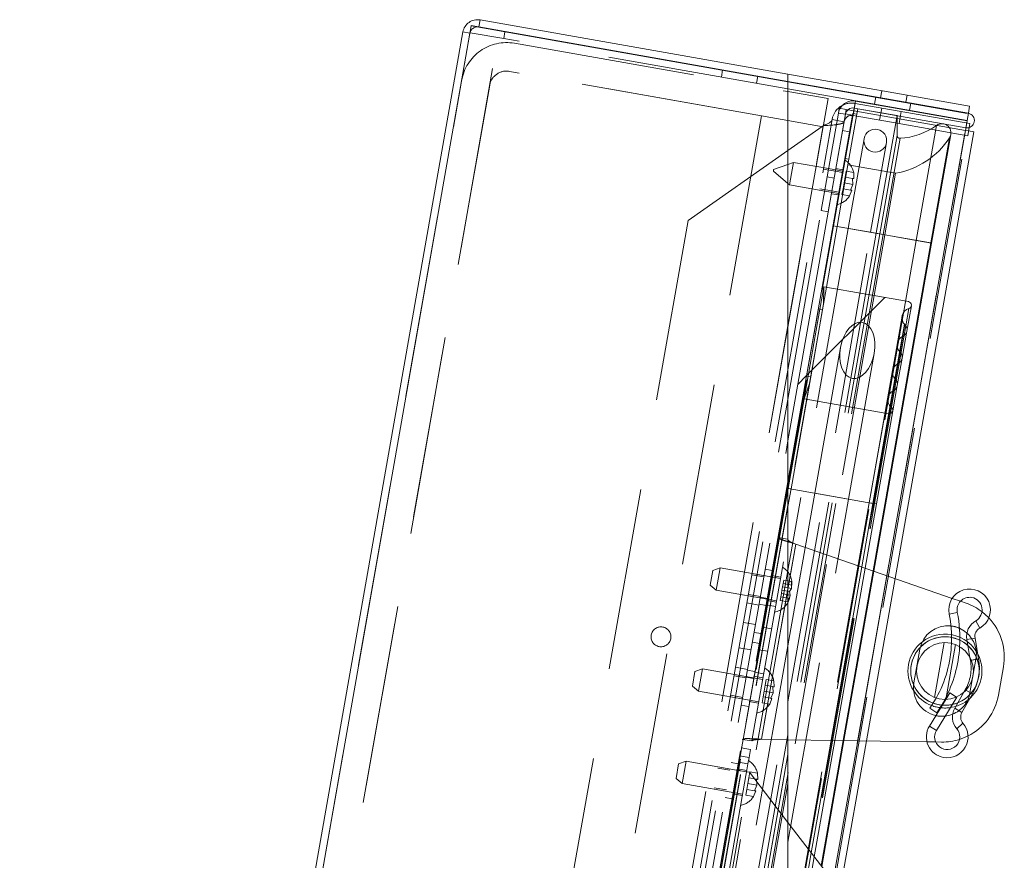
# Paper-space layout 'Top Level(2)' of a CAD drawing. Units: inches. Extents: x 5 to 433, y 8 to 336.
# Drawn here: x 82 to 93, y 128 to 137 of the extents above; entities that cross this region are included whole.
import ezdxf

# ---------------------------------------------------------------- set-up
doc = ezdxf.new("R2010")
doc.units = ezdxf.units.IN
doc.header["$MEASUREMENT"] = 0
doc.linetypes.add('HIDDEN', pattern=[0.075, 0.05, -0.025])

psp = doc.layouts.new('Top Level(2)')

# ---------------------------------------------------------------- hatches: boundary and pattern name
at = {"linetype": 'Continuous', "lineweight": 0, "ltscale": 40}
h = psp.add_hatch(dxfattribs=at)
h.set_pattern_fill('ANSI31', scale=40, style=0)
h.paths.add_polyline_path([(90.8946612, 136.836923), (90.8946612, 136.757212), (92.8774047, 136.4076008), (92.8910361, 136.4849082)], flags=0)
h = psp.add_hatch(dxfattribs=at)
h.set_pattern_fill('ANSI31', scale=40, angle=90, style=0)
edge = h.paths.add_edge_path(flags=0)
edge.add_arc((92.863432, 136.3283547), 0.0019685, -100, 80, ccw=False)
edge.add_line((92.8630902, 136.3264161), (91.6377033, 136.5424849))
edge.add_arc((91.6094854, 136.3824536), 0.1625, 80, 170)
edge.add_line((91.4494542, 136.4106714), (91.2606118, 135.339693))
edge.add_line((91.2606118, 135.339693), (91.3379192, 135.3260616))
edge.add_line((91.3379192, 135.3260616), (91.5267616, 136.3970401))
edge.add_arc((91.6094854, 136.3824536), 0.084, 80, 170, ccw=False)
edge.add_line((91.6240719, 136.4651775), (92.8494588, 136.2491087))
edge.add_arc((92.863432, 136.3283547), 0.0804685, 260, 440)
edge.add_line((92.8774052, 136.4076007), (90.8946612, 136.757212))
edge.add_line((90.8946612, 136.757212), (90.8946612, 136.677501))
edge.add_line((90.8946612, 136.677501), (92.8637738, 136.3302933))
h = psp.add_hatch(dxfattribs=at)
h.set_pattern_fill('ANSI31', scale=40, style=0)
h.paths.add_polyline_path([(90.8946612, 136.6465305), (90.8946612, 136.3292097), (91.2812068, 136.2610512), (91.3354719, 136.5688036)], flags=0)
h = psp.add_hatch(dxfattribs=at)
h.set_pattern_fill('ANSI34', scale=40, style=0)
edge = h.paths.add_edge_path(flags=0)
edge.add_line((92.0938252, 136.1656484), (92.0938252, 136.3823473))
edge.add_line((92.0938252, 136.3823473), (91.6629718, 136.4583184))
edge.add_line((91.6629718, 136.4583184), (91.6521188, 136.3967679))
edge.add_line((91.6521188, 136.3967679), (91.6078024, 136.404582))
edge.add_line((91.6078024, 136.404582), (91.5209783, 135.9121782))
edge.add_line((91.5209783, 135.9121782), (91.5652947, 135.904364))
edge.add_line((91.5652947, 135.904364), (91.5544417, 135.8428135))
edge.add_line((91.5544417, 135.8428135), (92.0776208, 135.7505629))
edge.add_arc((91.9346431, 136.6138024), 0.875, 279.40447774, 327.202203)
edge.add_arc((92.5860984, 136.1940036), 0.1, 327.202203, 485.79023636)
edge.add_arc((92.0890018, 136.8834925), 0.75, 272.87682638, 305.79023636, ccw=False)
edge.add_arc((92.1250752, 136.1656484), 0.03125, 180, 272.87682638, ccw=False)
edge = h.paths.add_edge_path(flags=0)
edge.add_arc((91.8542498, 136.1072701), 0.125, 0, 360)
h = psp.add_hatch(dxfattribs=at)
h.set_pattern_fill('ANSI31', scale=40, style=0)
h.paths.add_polyline_path([(91.6049862, 136.3886104), (91.5276788, 136.4022418), (90.8946612, 132.8122206), (90.8946612, 132.3601571)], flags=0)
h = psp.add_hatch(dxfattribs=at)
h.set_pattern_fill('ANSI34', scale=40, style=0)
edge = h.paths.add_edge_path(flags=0)
edge.add_line((91.2759907, 134.2521219), (91.2297047, 134.2602833))
edge.add_line((91.2297047, 134.2602833), (91.0994686, 133.5216775))
edge.add_line((91.0994686, 133.5216775), (91.1457545, 133.513516))
edge.add_line((91.1457545, 133.513516), (91.1349015, 133.4519656))
edge.add_line((91.1349015, 133.4519656), (91.0715672, 133.2727406))
edge.add_line((91.0715672, 133.2727406), (92.0020923, 133.1086639))
edge.add_arc((92.0089289, 133.1474359), 0.0393701, 260, 413.50265266)
edge.add_arc((92.0951099, 133.2639141), 0.1055241, 114.36696046, 233.50265266, ccw=False)
edge.add_arc((92.0190862, 133.4317645), 0.0787402, 294.36696046, 405.539285)
edge.add_arc((92.1481486, 133.5632796), 0.1055241, 114.460715, 225.539285, ccw=False)
edge.add_arc((92.0718505, 133.7310053), 0.0787402, 294.460715, 405.539285)
edge.add_arc((92.2009129, 133.8625204), 0.1055241, 114.460715, 225.539285, ccw=False)
edge.add_arc((92.1246147, 134.0302462), 0.0787402, 294.460715, 405.63303954)
edge.add_arc((92.2534617, 134.1619723), 0.1055241, 106.49734734, 225.63303954, ccw=False)
edge.add_arc((92.212316, 134.3009017), 0.0393701, 286.49734734, 440)
edge.add_line((92.2191525, 134.3396736), (91.2886275, 134.5037503))
edge.add_line((91.2886275, 134.5037503), (91.2868437, 134.3136723))
edge.add_line((91.2868437, 134.3136723), (91.2759907, 134.2521219))
edge = h.paths.add_edge_path(flags=0)
edge.add_ellipse((91.6569905, 133.8041563), major_axis=(0.0542651, 0.3077524), ratio=0.6, start_angle=360, end_angle=360, ccw=False)

# ---------------------------------------------------------------- linework, layer by layer
at = {"color": 7, "linetype": 'Continuous', "lineweight": 15, "ltscale": 40}
for p, q in [((87.4978924, 137.356154), (87.5115238, 137.4334614)), ((90.8946612, 136.836923), (87.5115238, 137.4334614)), ((82.5154576, 109.584049), (87.4145502, 137.3681839)), ((90.8946612, 136.7545465), (87.4145502, 137.3681839)), ((90.8946612, 136.757212), (87.4978924, 137.356154)), ((87.7844714, 137.3056223), (87.7840156, 137.3030372)), ((90.8946612, 136.757212), (87.7844714, 137.3056223)), ((82.4524433, 109.6777905), (87.3232747, 137.3016479)), ((90.8946612, 136.836923), (90.8946612, 136.757212)), ((90.8946612, 136.836923), (92.8910361, 136.4849082)), ((90.8946612, 136.757212), (90.8946612, 136.7545465)), ((92.8774052, 136.4076007), (90.8946612, 136.757212)), ((90.8946612, 136.757212), (92.8774047, 136.4076008)), ((90.8946612, 136.7545465), (90.8946612, 125.1629034)), ((92.8637738, 136.3302933), (90.8946612, 136.677501)), ((90.8946612, 136.6465305), (91.3354719, 136.5688036)), ((91.3354719, 136.5688036), (91.2812068, 136.2610512)), ((92.8494588, 136.2491087), (91.6240719, 136.4651775)), ((92.8630902, 136.3264161), (91.6377033, 136.5424849)), ((91.6521188, 136.3967679), (91.6629718, 136.4583184)), ((91.6629718, 136.4583184), (92.0938252, 136.3823473)), ((92.8774047, 136.4076008), (92.8910361, 136.4849082)), ((91.5276788, 136.4022418), (90.8946612, 132.8122206)), ((91.6049862, 136.3886104), (90.8946612, 132.3601571)), ((91.2606118, 135.339693), (91.4494542, 136.4106714)), ((91.3379192, 135.3260616), (91.5267616, 136.3970401)), ((91.4351607, 136.329609), (91.379519, 136.3394201)), ((91.5209783, 135.9121782), (91.6078024, 136.404582)), ((91.6049862, 136.3886104), (91.5276788, 136.4022418)), ((91.6078024, 136.404582), (91.6521188, 136.3967679)), ((92.0938252, 136.3823473), (92.0938252, 136.1656484)), ((91.2812068, 136.2610512), (90.8946612, 136.3292097)), ((91.2703346, 136.2629683), (90.8946612, 135.999919)), ((92.4633629, 136.233605), (92.0938252, 136.2987645)), ((92.8637733, 136.3302934), (92.8630897, 136.3264162)), ((92.8871494, 136.2514608), (92.8713171, 136.1616717)), ((92.0720376, 131.2980928), (92.9370849, 136.2040196)), ((92.6701571, 136.139836), (92.4663372, 134.9839159)), ((92.4740307, 134.9825594), (92.6845791, 136.1766388)), ((92.8713171, 136.1616717), (92.6860978, 136.1943308)), ((92.8805422, 136.2139896), (92.9370849, 136.2040196)), ((91.5652947, 135.904364), (91.5209783, 135.9121782)), ((91.5544417, 135.8428135), (91.5652947, 135.904364)), ((90.9548118, 135.8686121), (90.8946612, 135.8467191)), ((90.9548118, 135.8686121), (90.9331058, 135.7455111)), ((91.3418413, 135.8003684), (90.9548118, 135.8686121)), ((92.0776208, 135.7505629), (91.5544417, 135.8428135)), ((90.9331058, 135.7455111), (90.9113998, 135.6224102)), ((91.608229, 135.6264687), (91.6057428, 135.692861)), ((91.6195078, 135.6904338), (91.6170216, 135.7568261)), ((92.0776208, 135.7505629), (91.9582377, 135.0735076)), ((90.8946612, 135.6364555), (90.9113998, 135.6224102)), ((90.9113998, 135.6224102), (91.2984292, 135.5541664)), ((91.5831852, 135.5649307), (91.608229, 135.6264687)), ((91.5719065, 135.5009655), (91.5969502, 135.5625036)), ((91.4798094, 135.4195531), (91.4350585, 135.1657582)), ((91.2606118, 135.339693), (91.3379192, 135.3260616)), ((91.4350585, 135.1657582), (91.3174331, 134.4986711)), ((91.4350585, 135.1657582), (91.3907422, 135.1735724)), ((91.9582377, 135.0735076), (91.4350585, 135.1657582)), ((91.9582377, 135.0735076), (91.8406122, 134.4064205)), ((92.4663372, 134.9839159), (91.9582377, 135.0735076)), ((91.838627, 131.3790058), (92.4740307, 134.9825594)), ((91.2452154, 134.2575484), (91.2886275, 134.5037503)), ((91.2868437, 134.3136723), (91.2886275, 134.5037503)), ((91.2886275, 134.5037503), (92.2191525, 134.3396736)), ((91.2759907, 134.2521219), (91.2868437, 134.3136723)), ((92.2021586, 134.0165731), (92.251088, 134.2940651)), ((91.0994686, 133.5216775), (91.2297047, 134.2602833)), ((91.2297047, 134.2602833), (91.2759907, 134.2521219)), ((92.1493944, 133.7173322), (92.2021586, 134.0165731)), ((92.0966301, 133.4180914), (92.1493944, 133.7173322)), ((91.1457545, 133.513516), (91.0994686, 133.5216775)), ((91.0715672, 133.2727406), (91.1349015, 133.4519656)), ((91.1349015, 133.4519656), (91.1457545, 133.513516)), ((92.0477008, 133.1405993), (92.0966301, 133.4180914)), ((90.8979191, 132.2879329), (91.0715672, 133.2727406)), ((92.0020923, 133.1086639), (91.0715672, 133.2727406)), ((91.8284441, 132.1238562), (92.0020923, 133.1086639)), ((91.8672161, 132.1170196), (92.0477008, 133.1405993)), ((90.8946612, 132.2694565), (90.8979191, 132.2879329)), ((90.8979191, 132.2879329), (91.8284441, 132.1238562)), ((91.7429336, 131.4121784), (91.8672161, 132.1170196)), ((90.9812138, 131.6762325), (92.6999165, 131.0804354)), ((92.7907322, 131.0489537), (92.852073, 131.0276896)), ((92.8607739, 130.6294798), (92.8951535, 130.4304623)), ((92.9901849, 130.414927), (92.9504457, 130.6449703)), ((92.3448525, 130.5211491), (92.2797344, 130.1518462)), ((93.2628694, 130.3286347), (93.2082319, 130.0187702)), ((92.6281102, 129.9698367), (92.4494385, 129.6780291)), ((92.5241025, 129.9848252), (92.455188, 129.8735549)), ((92.5270463, 129.6305104), (92.7495649, 129.993929)), ((92.8278649, 130.0488499), (92.7274906, 129.8735931)), ((92.7495649, 129.993929), (92.7458782, 129.9961863)), ((92.8064565, 129.8283672), (92.9224787, 130.0309456)), ((92.5301396, 129.8219481), (92.455188, 129.8735549)), ((92.4220983, 129.5048499), (90.8946612, 129.5283346)), ((91.1839714, 128.2421465), (91.4093657, 129.5204209)), ((91.2665758, 128.1347421), (91.5106338, 129.5188639)), ((91.3914167, 127.4380998), (91.7576419, 129.5150661)), ((92.5831187, 129.5023742), (92.5182045, 129.5033722)), ((90.8946612, 128.6183153), (91.3497825, 128.0265545))]:
    psp.add_line(p, q, dxfattribs=at)
at = {"color": 7, "linetype": 'HIDDEN', "lineweight": 0, "ltscale": 40}
for p, q in [((87.4978924, 137.356154), (87.5115238, 137.4334614)), ((87.4015371, 137.293433), (87.4151685, 137.3707404)), ((87.4151685, 137.3707404), (87.4978924, 137.356154)), ((82.5297507, 109.6641591), (87.4005821, 137.2880166)), ((87.4005821, 137.2880166), (87.3232747, 137.3016479)), ((87.4005821, 137.2880166), (87.4004196, 137.2880452)), ((87.7708401, 137.2283149), (87.4015371, 137.293433)), ((87.7840156, 137.3030372), (87.7708401, 137.2283149)), ((90.8946612, 136.677501), (87.7708401, 137.2283149)), ((87.8886448, 137.1765723), (90.8946612, 136.6465305)), ((87.6497282, 136.9013789), (82.8961094, 109.9422666)), ((90.6041515, 136.3804343), (87.6497282, 136.9013789)), ((90.1770619, 136.8837441), (90.1634305, 136.8064367)), ((90.8946612, 136.3292097), (87.8343797, 136.8688198)), ((90.5484903, 136.7385402), (90.5621217, 136.8158477)), ((87.6171692, 136.7167274), (82.9286684, 110.1269181)), ((90.8946612, 136.7545465), (92.8769489, 136.4050157)), ((91.8594882, 136.5870869), (91.8458568, 136.5097795)), ((91.9271604, 136.6548655), (91.9135291, 136.5775581)), ((92.1905062, 136.5287195), (92.2041376, 136.6060269)), ((91.4494542, 136.4106714), (91.4589722, 136.4646507)), ((91.5362796, 136.4510193), (91.4589722, 136.4646507)), ((91.5276788, 136.4022418), (91.5362796, 136.4510193)), ((91.6190034, 136.4364329), (91.5362796, 136.4510193)), ((91.6097784, 136.384115), (91.6332209, 136.517064)), ((91.6240719, 136.4651775), (91.6377033, 136.5424849)), ((91.6240719, 136.4651775), (91.6332209, 136.517064)), ((92.8947596, 136.2946207), (91.6332209, 136.517064)), ((91.9253395, 136.4655556), (91.901897, 136.3326066)), ((92.2309167, 136.4418831), (92.2445481, 136.5191905)), ((90.6041515, 136.3804343), (85.8505326, 109.4213221)), ((86.5880014, 109.1653736), (91.379519, 136.3394201)), ((91.6190034, 136.4364329), (86.7850289, 109.0216009)), ((91.5267616, 136.3970401), (91.4494542, 136.4106714)), ((91.6521188, 136.3967679), (91.5652947, 135.904364)), ((91.6097784, 136.384115), (91.6132189, 136.403627)), ((92.0938252, 136.2987645), (91.6097784, 136.384115)), ((91.6190034, 136.4364329), (92.8443899, 136.2203642)), ((92.0938252, 136.3823473), (91.8659119, 135.0897871)), ((92.1173237, 136.2946211), (92.1407662, 136.4275701)), ((92.8637738, 136.3302933), (92.8774052, 136.4076007)), ((86.519864, 109.2626839), (91.2822087, 136.2712827)), ((91.2822087, 136.2712827), (91.2703346, 136.2629683)), ((91.2804288, 136.2611884), (91.2822087, 136.2712827)), ((91.5124681, 136.3159776), (91.4351607, 136.329609)), ((92.5276164, 136.2751199), (92.3049597, 135.0123711)), ((92.6860978, 136.1943308), (92.4633629, 136.233605)), ((92.8630897, 136.3264162), (92.8443899, 136.2203642)), ((92.8494588, 136.2491087), (92.8630902, 136.3264161)), ((92.8947596, 136.2946207), (92.8871494, 136.2514608)), ((88.0104153, 108.8055322), (92.8443899, 136.2203642)), ((90.8946612, 125.0729226), (92.8597775, 136.217651)), ((91.5724272, 136.203959), (91.4951198, 136.2175904)), ((91.7311489, 136.1289761), (91.5575007, 135.1441683)), ((92.0938252, 136.1656484), (91.9029696, 135.0832528)), ((92.1266436, 136.1344377), (91.9401358, 135.0766994)), ((92.8443899, 136.2203642), (92.8351648, 136.1680463)), ((92.8443899, 136.2203642), (92.8805422, 136.2139896)), ((91.8037026, 135.1007563), (91.9773508, 136.085564)), ((90.8946612, 135.999919), (89.7982267, 135.2321873)), ((90.8946612, 135.8467191), (90.7377991, 135.7896259)), ((91.1600637, 135.578564), (91.2034758, 135.8247659)), ((91.4164363, 135.7713543), (91.2834872, 135.7947968)), ((91.4964561, 135.7731056), (91.3418413, 135.8003684)), ((91.4992127, 135.7887394), (91.4219053, 135.8023708)), ((91.5544417, 135.8428135), (91.4798094, 135.4195531)), ((90.7344894, 135.7708556), (90.7361442, 135.7802408)), ((90.7344894, 135.7708556), (90.8946612, 135.6364555)), ((90.7361442, 135.7802408), (90.7377991, 135.7896259)), ((91.4030372, 135.6953645), (91.3257298, 135.7089959)), ((91.4936777, 135.7573487), (91.4163703, 135.7709801)), ((91.5224667, 135.7075448), (91.5111879, 135.6435796)), ((91.5337455, 135.7715099), (91.5224667, 135.7075448)), ((91.5224667, 135.7075448), (91.6057428, 135.692861)), ((91.5337455, 135.7715099), (91.6170216, 135.7568261)), ((91.6170216, 135.7568261), (91.6195078, 135.6904338)), ((91.2455017, 135.5793701), (91.3784507, 135.5559276)), ((91.4999092, 135.5796145), (91.4886304, 135.5156494)), ((91.5111879, 135.6435796), (91.4999092, 135.5796145)), ((91.4999092, 135.5796145), (91.5831852, 135.5649307)), ((91.5111879, 135.6435796), (91.608229, 135.6264687)), ((91.2984292, 135.5541664), (91.453044, 135.5269037)), ((91.37298, 135.5249012), (91.4502874, 135.5112698)), ((91.378515, 135.556292), (91.4558224, 135.5426606)), ((91.4886304, 135.5156494), (91.5719065, 135.5009655)), ((91.5969502, 135.5625036), (91.5719065, 135.5009655)), ((90.8946612, 133.2642841), (91.2606118, 135.339693)), ((89.7982267, 135.2321873), (85.4807686, 110.7466659)), ((91.5575007, 135.1441683), (90.8946612, 131.3850187)), ((91.3907422, 135.1735724), (91.4350585, 135.1657582)), ((91.4350585, 135.1657582), (91.8659119, 135.0897871)), ((91.8037026, 135.1007563), (91.5593709, 135.1438386)), ((91.9029696, 135.0832528), (87.39897, 109.5398017)), ((91.9401358, 135.0766994), (87.4361362, 109.5332483)), ((90.8946612, 129.9453261), (91.8037026, 135.1007563)), ((91.8659119, 135.0897871), (90.8946612, 129.5815504)), ((91.8659119, 135.0897871), (91.9029696, 135.0832528)), ((91.9029696, 135.0832528), (91.9401358, 135.0766994)), ((91.9401358, 135.0766994), (92.3049597, 135.0123711)), ((92.3049597, 135.0123711), (87.8009601, 109.46892)), ((92.3049597, 135.0123711), (92.4740307, 134.9825594)), ((91.3174331, 134.4986711), (90.8946612, 132.1010125)), ((91.8406122, 134.4064205), (90.8946612, 129.0416656)), ((91.8284441, 132.1238562), (92.2191525, 134.3396736)), ((91.0715672, 133.2727406), (91.2452154, 134.2575484)), ((91.1457545, 133.513516), (91.2759907, 134.2521219)), ((92.1495407, 134.1802964), (91.9911889, 133.2822382)), ((86.519864, 109.2626839), (90.8946612, 134.0733913)), ((91.833445, 132.1229744), (92.1796739, 134.0865356)), ((91.8457425, 132.120806), (92.1901299, 134.0739242)), ((92.0969919, 133.8808445), (92.0442276, 133.5816037)), ((91.4723391, 133.8367154), (91.1901608, 132.2364028)), ((91.5594637, 132.1712847), (91.841642, 133.7715973)), ((91.8335497, 132.1229559), (92.1270017, 133.7872046)), ((91.8335497, 132.1229559), (92.1270017, 133.7872046)), ((92.0442276, 133.5816037), (91.7884315, 132.1309115)), ((90.9286943, 132.2825063), (91.1349015, 133.4519656)), ((91.8335497, 132.1229559), (92.0742374, 133.4879637)), ((91.8335497, 132.1229559), (92.0742374, 133.4879637)), ((86.6249976, 109.0498187), (90.8946612, 133.2642841)), ((91.9911889, 133.2822382), (91.7881865, 132.1309547)), ((91.833445, 132.1229744), (92.021322, 133.1884774)), ((91.8457425, 132.120806), (92.0323456, 133.1790849)), ((86.702305, 109.0361873), (90.8946612, 132.8122206)), ((86.7850289, 109.0216009), (90.8946612, 132.3284839)), ((90.8946612, 132.3601571), (86.8867426, 109.6301213)), ((90.8946612, 132.2694565), (87.7234133, 114.2844161)), ((90.8946612, 132.2885073), (90.8824083, 132.2906678)), ((90.9286943, 132.2825063), (90.8824083, 132.2906678)), ((91.1901608, 132.2364028), (90.8946417, 130.5604309)), ((90.8946612, 132.0894949), (90.9286943, 132.2825063)), ((90.8979191, 132.2879329), (90.9286943, 132.2825063)), ((91.8284441, 132.1238562), (90.8979191, 132.2879329)), ((91.5594637, 132.1712847), (91.1901608, 132.2364028)), ((88.6539384, 114.1203394), (91.8284441, 132.1238562)), ((88.6589393, 114.1194576), (91.833445, 132.1229744)), ((88.659044, 114.1194392), (91.8335497, 132.1229559)), ((88.6712367, 114.1172893), (91.8457425, 132.120806)), ((91.7881865, 132.1309547), (90.8946612, 127.0635207)), ((91.7884315, 132.1309115), (90.8946612, 127.0620883)), ((90.8949578, 128.4026845), (91.5594637, 132.1712847)), ((91.8457425, 132.120806), (91.7884315, 132.1309115)), ((91.8457425, 132.120806), (91.7884315, 132.1309115)), ((91.8335497, 132.1229559), (91.7884315, 132.1309115)), ((91.8335497, 132.1229559), (91.7884315, 132.1309115)), ((91.833445, 132.1229744), (91.8672161, 132.1170196)), ((91.8335497, 132.1229559), (91.8672161, 132.1170196)), ((91.8335497, 132.1229559), (91.8672161, 132.1170196)), ((91.8457425, 132.120806), (91.8672161, 132.1170196)), ((90.8946612, 132.1010125), (86.9310589, 109.6223071)), ((90.8946612, 132.0894949), (87.7541886, 114.2789896)), ((90.4993925, 129.513806), (90.8901009, 131.7296235)), ((90.8901009, 131.7296235), (90.7866961, 131.7478565)), ((90.8946612, 131.7215149), (90.8901009, 131.7296235)), ((90.9812138, 131.6762325), (90.6032715, 129.5328147)), ((90.8946612, 131.3850187), (87.0535011, 109.6007172)), ((90.053818, 131.3059053), (90.0680048, 131.3863628)), ((90.1493846, 131.4159826), (90.0680048, 131.3863628)), ((90.1493846, 131.4159826), (90.1276786, 131.2928816)), ((90.8141298, 131.2987701), (90.1493846, 131.4159826)), ((90.7229681, 131.386437), (90.6456606, 131.4000684)), ((91.3694963, 129.5210339), (91.705259, 131.4252385)), ((91.4093657, 129.5204209), (91.7429336, 131.4121784)), ((91.8311512, 131.3815973), (91.5027225, 129.5189855)), ((91.5106338, 129.5188639), (91.838627, 131.3790058)), ((90.0396311, 131.2254477), (90.053818, 131.3059053)), ((90.1276786, 131.2928816), (90.1059725, 131.1697807)), ((90.6307043, 131.3152469), (90.4977553, 131.3386894)), ((90.8168214, 131.3140346), (90.7134165, 131.3322677)), ((90.8483971, 131.280035), (90.8353735, 131.2061744)), ((90.8483971, 131.280035), (90.9316732, 131.2653512)), ((90.9316732, 131.2653512), (90.9389263, 131.2259938)), ((91.9819662, 131.3293165), (91.6623233, 129.5165316)), ((91.7576419, 129.5150661), (92.0720376, 131.2980928)), ((90.0396311, 131.2254477), (90.1059725, 131.1697807)), ((90.1059725, 131.1697807), (90.7707178, 131.0525682)), ((90.8946612, 131.1853679), (90.6032715, 129.5328147)), ((90.8288617, 131.1692441), (90.8223499, 131.1323139)), ((90.8353735, 131.2061744), (90.8288617, 131.1692441)), ((90.8288617, 131.1692441), (90.9121377, 131.1545603)), ((90.8353735, 131.2061744), (90.9324145, 131.1890635)), ((90.8418853, 131.2431047), (90.9389263, 131.2259938)), ((90.9121377, 131.1545603), (90.9324145, 131.1890635)), ((90.9193909, 131.1152029), (90.9121377, 131.1545603)), ((90.5764393, 131.0074945), (90.4434902, 131.030937)), ((90.4597697, 131.1232627), (90.5927188, 131.0998202)), ((90.668703, 131.0786846), (90.5913956, 131.092316)), ((90.6646214, 131.0555367), (90.7680262, 131.0373036)), ((90.8223499, 131.1323139), (90.8093263, 131.0584533)), ((90.8093263, 131.0584533), (90.8926023, 131.0437695)), ((90.8158381, 131.0953836), (90.9128791, 131.0782726)), ((90.8223499, 131.1323139), (90.9193909, 131.1152029)), ((90.9128791, 131.0782726), (90.8926023, 131.0437695)), ((92.6999165, 131.0804354), (92.7907322, 131.0489537)), ((90.5777642, 131.0150086), (90.6550716, 131.0013772)), ((90.7598648, 130.9910177), (90.6564599, 131.0092507)), ((92.6663771, 130.9083493), (92.755557, 130.9264588)), ((90.4055047, 130.8155103), (90.5384537, 130.7920678)), ((93.0024635, 130.7539928), (92.9580894, 130.8334405)), ((90.5234992, 130.7072562), (90.6008066, 130.6936248)), ((90.6130479, 130.7630488), (90.7164527, 130.7448157)), ((90.5818789, 130.5862807), (90.5045715, 130.5999121)), ((92.9504457, 130.6449703), (92.8607739, 130.6294798)), ((90.8946417, 130.5604309), (88.015655, 114.232886)), ((90.4896152, 130.5150906), (90.3566661, 130.5385331)), ((90.6730407, 130.4986138), (90.5696358, 130.5168469)), ((92.6116708, 130.5946585), (92.5053267, 129.991551)), ((92.6283991, 129.9696831), (92.7347917, 130.5730655)), ((92.8951535, 130.4304623), (92.9005131, 130.3994365)), ((92.8952392, 130.0433161), (92.9603573, 130.412619)), ((92.9901849, 130.414927), (92.9005131, 130.3994365)), ((92.9005131, 130.3994365), (92.9091279, 130.4009246)), ((89.8442769, 130.117539), (89.8726506, 130.2784541)), ((89.9540304, 130.3080739), (89.8726506, 130.2784541)), ((89.9540304, 130.3080739), (89.9106183, 130.061872)), ((90.6187756, 130.1908614), (89.9540304, 130.3080739)), ((90.3186806, 130.3231064), (90.4516296, 130.2996639)), ((90.5276139, 130.2785283), (90.4503064, 130.2921597)), ((90.4353501, 130.2073382), (90.3024011, 130.2307807)), ((90.4366751, 130.2148523), (90.5139825, 130.2012209)), ((90.6214672, 130.2061259), (90.5180623, 130.224359)), ((90.5262238, 130.2706449), (90.6296286, 130.2524119)), ((90.656065, 130.1892657), (90.6447863, 130.1253006)), ((90.656065, 130.1892657), (90.7393411, 130.1745819)), ((90.7418273, 130.1081896), (90.7393411, 130.1745819)), ((90.7393411, 130.1745819), (90.7418273, 130.1081896)), ((89.8442769, 130.117539), (89.9106183, 130.061872)), ((89.9106183, 130.061872), (90.5753636, 129.9446594)), ((90.6335075, 130.0613354), (90.6222287, 129.9973703)), ((90.6447863, 130.1253006), (90.6335075, 130.0613354)), ((90.6335075, 130.0613354), (90.7305485, 130.0442245)), ((90.6447863, 130.1253006), (90.7280623, 130.1106167)), ((90.7305485, 130.0442245), (90.7280623, 130.1106167)), ((92.8435127, 130.0761715), (92.8278649, 130.0488499)), ((92.8435127, 130.0761715), (92.8510991, 130.0718266)), ((92.9224787, 130.0309456), (92.8435127, 130.0761715)), ((90.2644155, 130.015354), (90.3973646, 129.9919115)), ((90.4692672, 129.947628), (90.572672, 129.9293949)), ((90.6222287, 129.9973703), (90.6109499, 129.9334051)), ((90.6222287, 129.9973703), (90.7055048, 129.9826865)), ((90.694226, 129.9187213), (90.7192697, 129.9802593)), ((90.7192697, 129.9802593), (90.694226, 129.9187213)), ((90.7055048, 129.9826865), (90.7305485, 130.0442245)), ((92.6719571, 130.0414477), (92.6281102, 129.9698367)), ((92.7458782, 129.9961863), (92.6719571, 130.0414477)), ((87.299703, 109.5573052), (90.8946612, 129.9453261)), ((90.38241, 129.9070999), (90.4597174, 129.8934685)), ((90.6109499, 129.9334051), (90.694226, 129.9187213)), ((92.8064565, 129.8283672), (92.7274906, 129.8735931)), ((92.4494385, 129.6780291), (92.5270463, 129.6305104)), ((92.8180494, 129.7081284), (92.7491786, 129.6486489)), ((90.8946612, 129.5815504), (87.3619123, 109.546336)), ((90.4993925, 129.513806), (90.3959877, 129.5320391)), ((90.8946612, 129.5283346), (90.6032715, 129.5328147)), ((90.3797082, 129.4397134), (90.483113, 129.4214803)), ((90.483113, 129.4214803), (90.4674846, 129.3328476)), ((92.5182045, 129.5033722), (92.4220983, 129.5048499)), ((90.8946612, 129.3648514), (87.39897, 109.5398017)), ((90.4674846, 129.3328476), (90.3640798, 129.3510807)), ((90.4674846, 129.3328476), (90.4553293, 129.2639111)), ((89.6652023, 129.101956), (89.6935759, 129.2628711)), ((89.7749557, 129.2924909), (89.6935759, 129.2628711)), ((89.7749557, 129.2924909), (89.7315436, 129.046289)), ((90.3697362, 129.187615), (89.7749557, 129.2924909)), ((90.2562754, 129.1917552), (90.1233264, 129.2151977)), ((90.3485392, 129.2629453), (90.2712318, 129.2765767)), ((90.4423925, 129.1905429), (90.3389877, 129.208776)), ((90.3519244, 129.2821441), (90.4553293, 129.2639111)), ((90.4553293, 129.2639111), (90.4397009, 129.1752784)), ((90.8946612, 129.1475184), (87.4361362, 109.5332483)), ((89.6652023, 129.101956), (89.7315436, 129.046289)), ((90.0363557, 126.7078325), (90.4704762, 129.1698519)), ((90.3697362, 129.187615), (90.4704762, 129.1698519)), ((90.4031838, 128.9681796), (90.432806, 129.1361752)), ((90.4397009, 129.1752784), (90.432806, 129.1361752)), ((90.4657116, 129.1097176), (90.4544328, 129.0457524)), ((90.4769903, 129.1736827), (90.4657116, 129.1097176)), ((90.4657116, 129.1097176), (90.5489876, 129.0950337)), ((90.4704762, 129.1698519), (90.8946612, 128.6183153)), ((90.4769903, 129.1736827), (90.5602664, 129.1589989)), ((90.5514738, 129.0286415), (90.5489876, 129.0950337)), ((90.5627526, 129.0926066), (90.5602664, 129.1589989)), ((90.5602664, 129.1589989), (90.5627526, 129.0926066)), ((90.8946612, 129.0416656), (87.4542381, 109.5300565)), ((89.7315436, 129.046289), (90.3962889, 128.9290764)), ((90.0853409, 128.999771), (90.2182899, 128.9763285)), ((90.443154, 128.9817873), (90.4318752, 128.9178221)), ((90.4544328, 129.0457524), (90.443154, 128.9817873)), ((90.443154, 128.9817873), (90.5264301, 128.9671035)), ((90.4544328, 129.0457524), (90.5514738, 129.0286415)), ((90.5264301, 128.9671035), (90.5514738, 129.0286415)), ((90.4031838, 128.9681796), (90.0420976, 126.9203578)), ((90.2033353, 128.8915169), (90.2806427, 128.8778855)), ((90.2901925, 128.932045), (90.3935973, 128.9138119)), ((90.4318752, 128.9178221), (90.5151513, 128.9031383)), ((90.5151513, 128.9031383), (90.540195, 128.9646763)), ((90.540195, 128.9646763), (90.5151513, 128.9031383)), ((88.3849579, 114.167768), (90.8949578, 128.4026845)), ((91.0886281, 127.9281511), (91.15145, 128.2844317)), ((91.121233, 127.8863392), (91.1839714, 128.2421465))]:
    psp.add_line(p, q, dxfattribs=at)
at = {"color": 8, "linetype": 'Continuous', "lineweight": 15, "ltscale": 40}
for p, q in [((87.4004196, 137.2880452), (87.3232747, 137.3016479)), ((91.6132189, 136.403627), (91.6240719, 136.4651775)), ((91.2034758, 135.8247659), (91.2804288, 136.2611884)), ((92.8351648, 136.1680463), (91.9819662, 131.3293165)), ((90.8946612, 134.0733913), (91.1600637, 135.578564)), ((92.4663372, 134.9839159), (91.8311512, 131.3815973)), ((92.4740307, 134.9825594), (92.4663372, 134.9839159)), ((92.1901299, 134.0739242), (92.223496, 134.2631523)), ((92.1270017, 133.7872046), (92.1572186, 133.9585733)), ((92.0742374, 133.4879637), (92.1044543, 133.6593324)), ((92.021322, 133.1884774), (92.0515728, 133.3600383)), ((90.8946612, 132.2885073), (90.8979191, 132.2879329)), ((91.705259, 131.4252385), (91.8284441, 132.1238562)), ((91.8284441, 132.1238562), (91.8672161, 132.1170196)), ((90.9812138, 131.6762325), (90.8946612, 131.1853679)), ((92.755557, 130.9264588), (92.6663771, 130.9083493)), ((92.9580894, 130.8334405), (93.0024635, 130.7539928)), ((92.6933427, 130.6512741), (92.685381, 130.6527665)), ((92.8607739, 130.6294798), (92.9504457, 130.6449703)), ((92.9091279, 130.4009246), (92.9901849, 130.414927)), ((92.8510991, 130.0718266), (92.9224787, 130.0309456)), ((92.7274906, 129.8735931), (92.8064565, 129.8283672)), ((92.5270463, 129.6305104), (92.4494385, 129.6780291)), ((92.7491786, 129.6486489), (92.8180494, 129.7081284)), ((91.15145, 128.2844317), (91.3694963, 129.5210339)), ((91.5027225, 129.5189855), (91.2601226, 128.1431328)), ((91.6623233, 129.5165316), (91.3489002, 127.7390206))]:
    psp.add_line(p, q, dxfattribs=at)
at = {"color": 7, "linetype": 'Continuous', "lineweight": 15, "ltscale": 40, "flags": 128}
for points in [[(87.4978924, 137.356154), (87.4814735, 137.3574101), (87.4769178, 137.3571868)], [(92.8613861, 130.6994064), (92.8350248, 130.7206147), (92.7799823, 130.7522456)], [(92.8647396, 130.6065226), (92.8303516, 130.6298107), (92.7843233, 130.653786)], [(92.5301396, 129.8219481), (92.6061208, 129.9451065), (92.6193477, 129.9697334)], [(92.680078, 129.8804426), (92.6987899, 129.8836872), (92.7390691, 129.8938094)], [(92.622923, 129.7870968), (92.6721245, 129.796761), (92.7041497, 129.8076742)]]:
    psp.add_lwpolyline(points, dxfattribs=at)
at = {"color": 7, "linetype": 'HIDDEN', "lineweight": 0, "ltscale": 40, "flags": 128}
for points in [[(91.5811266, 135.8381082), (91.5695836, 135.8527393), (91.5583234, 135.8648278)], [(93.1021814, 130.8658449), (93.0975534, 130.8707027), (93.0272696, 130.9334482)], [(92.7843233, 130.653786), (92.7629034, 130.6625361), (92.6905904, 130.6823107)], [(92.784271, 130.6207502), (92.7564132, 130.6329005), (92.6933427, 130.6512741)], [(92.7799821, 129.5310113), (92.8674875, 129.5659344), (92.8734979, 129.5689163)]]:
    psp.add_lwpolyline(points, dxfattribs=at)
at = {"color": 8, "linetype": 'Continuous', "lineweight": 15, "ltscale": 40, "flags": 128}
for points in [[(92.8725788, 130.5611433), (92.8222048, 130.5995586), (92.784271, 130.6207502)], [(92.7011291, 129.9148233), (92.7014812, 129.9149012), (92.7619561, 129.9337709)]]:
    psp.add_lwpolyline(points, dxfattribs=at)
at = {"color": 7, "linetype": 'Continuous', "lineweight": 15, "ltscale": 1600}
for centre, radius in [((91.8542498, 136.1072701), 0.125), ((92.6200458, 130.2822326), 0.3125)]:
    psp.add_circle(centre, radius, dxfattribs=at)
at = {"color": 7, "linetype": 'HIDDEN', "lineweight": 0, "ltscale": 1600}
for centre, radius in [((89.4993818, 130.6579685), 0.109375), ((92.6200458, 130.2822326), 0.37625)]:
    psp.add_circle(centre, radius, dxfattribs=at)
at = {"color": 7, "linetype": 'Continuous', "lineweight": 15, "ltscale": 1600}
for centre, radius, start, end in [((87.4833059, 137.2734301), 0.1625, 80, 170), ((91.5951919, 136.3013911), 0.219, 118.20608013, 170), ((91.6094854, 136.3824536), 0.1625, 80, 170), ((91.6094854, 136.3824536), 0.084, 80, 170), ((92.863432, 136.3283547), 0.0804685, 260, 80), ((92.0890018, 136.8834925), 0.75, 272.87682638, 305.79023636), ((92.5860984, 136.1940036), 0.1, 327.202203, 125.79023636), ((92.863432, 136.3283547), 0.0019685, 260, 80), ((91.9346431, 136.6138024), 0.875, 279.40447774, 327.202203), ((92.1250752, 136.1656484), 0.03125, 180, 272.87682638), ((91.4071242, 135.7127002), 0.2144854, 45.17537891, 58.82228677), ((91.4071242, 135.7127002), 0.2144854, 10.65928033, 35.78127873), ((91.3897594, 135.6142194), 0.2144854, 281.17771323, 328.48100845), ((92.212316, 134.3009017), 0.0393701, 286.49734734, 80), ((92.2534617, 134.1619723), 0.1055241, 106.49734734, 225.63303954), ((92.1246147, 134.0302462), 0.0787402, 294.460715, 45.63303954), ((92.2009129, 133.8625204), 0.1055241, 114.460715, 225.539285), ((92.0718505, 133.7310053), 0.0787402, 294.460715, 45.539285), ((92.1481486, 133.5632796), 0.1055241, 114.460715, 225.539285), ((92.0190862, 133.4317645), 0.0787402, 294.36696046, 45.539285), ((92.0951099, 133.2639141), 0.1055241, 114.36696046, 233.50265266), ((92.0089289, 133.1474359), 0.0393701, 260, 53.50265266), ((92.8907967, 130.9539216), 0.229, 299.18477177, 191.47883732), ((92.8907967, 130.9539216), 0.138, 80, 191.47883732), ((92.8907967, 130.9539216), 0.138, 299.18477177, 80), ((91.3426875, 130.6395507), 1.441706, 356.42834606, 11.47883732), ((92.6473646, 130.4371648), 0.625, 52.56593763, 70.88086494), ((91.3426875, 130.6395507), 1.350706, 357.73865034, 11.47883732), ((93.0534206, 130.6627589), 0.1955, 119.18477177, 189.80092934), ((92.6473646, 130.4371648), 0.625, 350, 43.30549508), ((92.6526049, 130.466884), 0.3125, 83.80555718, 170), ((93.0534206, 130.6627589), 0.1045, 119.18477177, 189.80092934), ((92.6200458, 130.2822326), 0.40625, 80, 127.69501068), ((92.4230843, 130.3169622), 0.5755, 330.19907066, 9.80092934), ((92.5874868, 130.0975811), 0.3125, 170, 257.44574127), ((92.6200458, 130.2822326), 0.40625, 212.30498964, 249.05034187), ((92.5927271, 130.1273003), 0.625, 296.69450494, 350), ((92.8971372, 129.7764319), 0.1955, 150.19907066, 220.81522823), ((92.8971372, 129.7764319), 0.1045, 150.19907066, 220.81522823), ((92.6447373, 129.5584491), 0.229, 148.52116268, 260), ((92.6447373, 129.5584491), 0.138, 148.52116268, 40.81522823), ((92.6447373, 129.5584491), 0.229, 260, 40.81522823), ((92.5927271, 130.1273003), 0.625, 269.11913506, 287.43406257)]:
    psp.add_arc(centre, radius, start, end, dxfattribs=at)
at = {"color": 7, "linetype": 'HIDDEN', "lineweight": 0, "ltscale": 1600}
for centre, radius, start, end in [((87.4833059, 137.2734301), 0.084, 94.36151156, 170), ((87.8018207, 136.6841684), 0.5, 80, 170), ((87.8018207, 136.6841684), 0.1875, 80, 170), ((91.5951919, 136.3013911), 0.219, 80, 118.20608013), ((91.5951919, 136.3013911), 0.084, 80, 170), ((90.724798, 131.2383647), 0.2144854, 356.72208974, 58.82228677), ((90.7074332, 131.1398839), 0.2144854, 281.17771323, 343.26835882), ((92.6526049, 130.466884), 0.3125, 65.94535804, 83.80555718), ((92.6200458, 130.2822326), 0.40625, 127.69501068, 212.30498964), ((92.6200458, 130.2822326), 0.40625, 287.03646539, 52.96353461), ((92.6526049, 130.466884), 0.3125, 350, 48.0794038), ((92.6200458, 130.2822326), 0.37625, 135.91892647, 204.08107509), ((91.3426875, 130.6395507), 1.350706, 331.00532588, 357.73865034), ((91.3426875, 130.6395507), 1.441706, 332.31563017, 356.42834606), ((92.6200458, 130.2822326), 0.37625, 292.1584994, 47.8415006), ((92.4230843, 130.3169622), 0.4845, 330.19907066, 9.80092934), ((90.5294438, 130.130456), 0.2144854, 10.65928033, 58.82228677), ((92.5874868, 130.0975811), 0.3125, 291.92059599, 350), ((90.512079, 130.0319752), 0.2144854, 281.17771323, 328.48100845), ((92.6200458, 130.2822326), 0.40625, 249.05034187, 278.49780043), ((92.6200458, 130.2822326), 0.37625, 249.97753887, 282.44507284), ((92.5874868, 130.0975811), 0.3125, 257.44574127, 276.51111218), ((90.3503691, 129.114873), 0.2144854, 10.65928033, 58.82228677), ((90.3330043, 129.0163922), 0.2144854, 281.17771323, 328.48100845)]:
    psp.add_arc(centre, radius, start, end, dxfattribs=at)
at = {"color": 8, "linetype": 'Continuous', "lineweight": 15, "ltscale": 1600}
for start, end in [(80, 135.91892647), (204.08107509, 249.97753887)]:
    psp.add_arc((92.6200458, 130.2822326), 0.37625, start, end, dxfattribs=at)
at = {"color": 7, "linetype": 'Continuous', "lineweight": 15, "ltscale": 1600}
psp.add_ellipse((91.6569905, 133.8041563), major_axis=(0.0542651, 0.3077524), ratio=0.6, dxfattribs=at)
at = {"color": 7, "linetype": 'Continuous', "lineweight": 15, "ltscale": 40}
for points, knots in [([(91.2822087, 136.2712827), (91.2954467, 136.2767552), (91.3209906, 136.287315), (91.3525803, 136.3040337), (91.3732285, 136.3210399), (91.3775415, 136.3336421), (91.379519, 136.3394201)], [0, 0, 0, 0, 0.2742813621, 0.5292497227, 0.7841650772, 1, 1, 1, 1]), ([(91.2822087, 136.2712827), (91.3049022, 136.2728271), (91.3532866, 136.2761199), (91.404531, 136.2798261), (91.4246015, 136.2834698), (91.4271052, 136.2839244)], [0, 0, 0, 0, 0.4360262276, 0.9296460959, 1, 1, 1, 1]), ([(91.6057428, 135.692861), (91.6071247, 135.6926173), (91.6100883, 135.6920947), (91.6161857, 135.6910196), (91.6180793, 135.6906857), (91.6195078, 135.6904338)], [0, 0, 0, 0, 0.1766606255, 0.3788794938, 1, 1, 1, 1]), ([(91.5969502, 135.5625036), (91.5956082, 135.5627402), (91.593448, 135.5631211), (91.5860046, 135.5644336), (91.5831852, 135.5649307)], [0, 0, 0, 0, 0.6212275577, 1, 1, 1, 1]), ([(90.9812138, 131.6762325), (90.9689216, 131.6815104), (90.9443372, 131.6920661), (90.9144344, 131.7066702), (90.8969056, 131.7166575), (90.8950011, 131.7207793), (90.8946612, 131.7215149)], [0, 0, 0, 0, 0.3108284939, 0.6216569877, 0.9324854816, 1, 1, 1, 1]), ([(90.9812138, 131.6762325), (90.9544615, 131.6840601), (90.9229685, 131.6932748), (90.8983648, 131.7012747), (90.8946612, 131.7024789)], [0, 0, 0, 0, 0.8494684557, 1, 1, 1, 1])]:
    psp.add_open_spline(points, degree=3, knots=knots, dxfattribs=at)
at = {"color": 7, "linetype": 'HIDDEN', "lineweight": 0, "ltscale": 40}
for points, knots in [([(91.4271052, 136.2839244), (91.4435552, 136.2864138), (91.4791891, 136.2918062), (91.5061, 136.3027927), (91.5106784, 136.3122721), (91.5124681, 136.3159776)], [0, 0, 0, 0, 0.34309754474, 0.74322044324, 1, 1, 1, 1]), ([(90.8946612, 131.7024789), (90.8762553, 131.7082836), (90.8354795, 131.7211432), (90.7944009, 131.7371666), (90.7892643, 131.7442932), (90.7866961, 131.7478565)], [0, 0, 0, 0, 0.29148193903, 0.64574096951, 1, 1, 1, 1]), ([(90.9324145, 131.1890635), (90.9338238, 131.2049032), (90.9360923, 131.2304007), (90.9328872, 131.2557497), (90.9316732, 131.2653512)], [0, 0, 0, 0, 0.6212275577, 1, 1, 1, 1]), ([(90.8926023, 131.0437695), (90.8947275, 131.0477413), (90.8992853, 131.0562597), (90.909685, 131.0795842), (90.9152174, 131.0998868), (90.9193909, 131.1152029)], [0, 0, 0, 0, 0.1766606255, 0.3788794938, 1, 1, 1, 1]), ([(90.7280623, 130.1106167), (90.7294442, 130.1103731), (90.7324078, 130.1098505), (90.7385052, 130.1087754), (90.7403988, 130.1084415), (90.7418273, 130.1081896)], [0, 0, 0, 0, 0.17666062547, 0.37887949378, 1, 1, 1, 1]), ([(90.7192697, 129.9802593), (90.7179277, 129.980496), (90.7157675, 129.9808769), (90.7083241, 129.9821893), (90.7055048, 129.9826865)], [0, 0, 0, 0, 0.6212275577, 1, 1, 1, 1]), ([(90.3697362, 129.187615), (90.3638143, 129.1892083), (90.3519411, 129.1924027), (90.3439412, 129.2054637), (90.342819, 129.2247712), (90.3460381, 129.2489794), (90.349641, 129.2691855), (90.3516302, 129.2804741), (90.3519244, 129.2821441)], [0, 0, 0, 0, 0.2002807146, 0.4015568071, 0.5840581439, 0.7685919185, 0.9657648384, 1, 1, 1, 1]), ([(90.5489876, 129.0950337), (90.5503695, 129.0947901), (90.5533331, 129.0942675), (90.5594306, 129.0931924), (90.5613241, 129.0928585), (90.5627526, 129.0926066)], [0, 0, 0, 0, 0.1766606255, 0.3788794938, 1, 1, 1, 1]), ([(90.540195, 128.9646763), (90.538853, 128.964913), (90.5366928, 128.9652939), (90.5292494, 128.9666063), (90.5264301, 128.9671035)], [0, 0, 0, 0, 0.6212275577, 1, 1, 1, 1])]:
    psp.add_open_spline(points, degree=3, knots=knots, dxfattribs=at)
for points in [[(90.3959877, 129.5320391), (90.3995394, 129.5345233), (90.406643, 129.5394916), (90.4546969, 129.5403498), (90.5226994, 129.5376904), (90.5764141, 129.53444), (90.6032715, 129.5328147)], [(90.4993925, 129.513806), (90.5013899, 129.5165643), (90.5053848, 129.5220808), (90.5295264, 129.5271553), (90.563349, 129.5305228), (90.589964, 129.5320508), (90.6032715, 129.5328147)]]:
    psp.add_open_spline(points, degree=3, dxfattribs=at)

doc.saveas('drawing.dxf')
